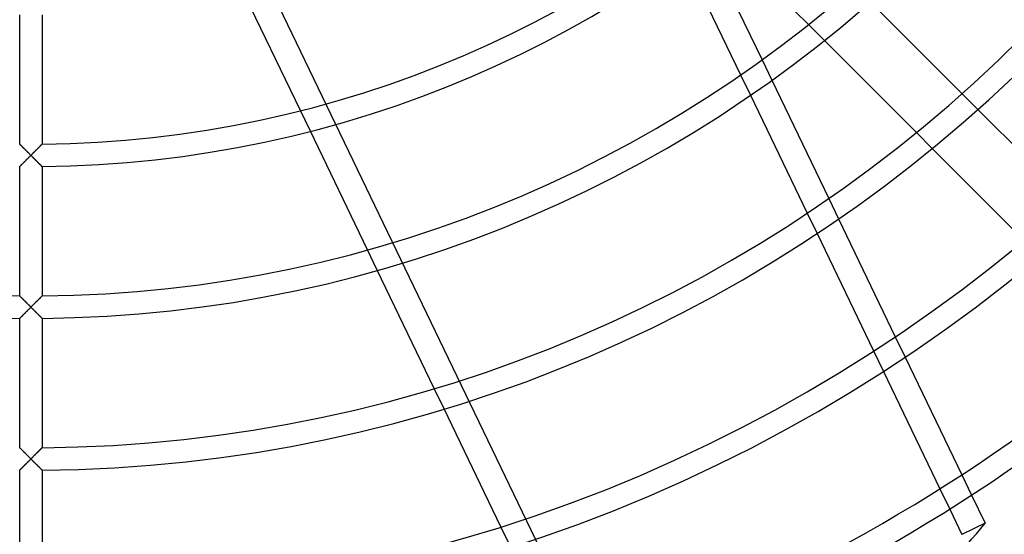
# Model space of a CAD drawing. Extents: x -250 to 250, y -250 to 250.
# Drawn here: x -1 to 104, y -159 to -104 of the extents above; entities that cross this region are included whole.
import ezdxf

# ---------------------------------------------------------------- set-up
doc = ezdxf.new("R2010")
doc.units = 0
doc.layers.add('HIDDEN', color=7, linetype='CONTINUOUS')
doc.layers.add('THICK', color=7, linetype='CONTINUOUS')

msp = doc.modelspace()

# ---------------------------------------------------------------- linework, layer by layer
at = {"layer": 'HIDDEN'}
for p, q in [((13.77, -76.27), (62.41, -177.26)), ((84.96, -106.45), (83.25, -104.75)), ((78.28, -108.51), (79.33, -110.71)), ((75.99, -110.13), (77.04, -112.31)), ((99.7, -112.14), (101.4, -113.84)), ((29.92, -116.16), (28.86, -113.95)), ((96.51, -118.01), (94.81, -116.3)), ((-1.2, -117.55), (-1.2, -117.54)), ((-1.19, -117.56), (-1.2, -117.55)), ((-1.17, -117.57), (-1.19, -117.56)), ((-1.15, -117.59), (-1.17, -117.57)), ((-1.13, -117.62), (-1.15, -117.59)), ((-1.1, -117.65), (-1.13, -117.62)), ((-1.06, -117.68), (-1.1, -117.65)), ((-1.02, -117.72), (-1.06, -117.68)), ((-0.98, -117.76), (-1.02, -117.72)), ((-0.94, -117.81), (-0.98, -117.76)), ((-0.89, -117.85), (-0.94, -117.81)), ((-0.84, -117.9), (-0.89, -117.85)), ((-0.79, -117.95), (-0.84, -117.9)), ((-0.74, -118.01), (-0.79, -117.95)), ((-0.69, -118.06), (-0.74, -118.01)), ((-0.63, -118.12), (-0.69, -118.06)), ((0.69, -118.06), (0.63, -118.12)), ((0.74, -118.01), (0.69, -118.06)), ((0.79, -117.95), (0.74, -118.01)), ((0.84, -117.9), (0.79, -117.95)), ((0.89, -117.85), (0.84, -117.9)), ((0.94, -117.81), (0.89, -117.85)), ((0.98, -117.76), (0.94, -117.81)), ((1.02, -117.72), (0.98, -117.76)), ((1.06, -117.68), (1.02, -117.72)), ((1.1, -117.65), (1.06, -117.68)), ((1.13, -117.62), (1.1, -117.65)), ((1.15, -117.59), (1.13, -117.62)), ((1.17, -117.57), (1.15, -117.59)), ((1.19, -117.56), (1.17, -117.57)), ((1.2, -117.55), (1.19, -117.56)), ((1.2, -117.54), (1.2, -117.55)), ((-0.57, -118.18), (-0.63, -118.12)), ((-0.51, -118.24), (-0.57, -118.18)), ((-0.45, -118.3), (-0.51, -118.24)), ((-0.39, -118.36), (-0.45, -118.3)), ((-0.43, -119.18), (-0.37, -119.12)), ((-0.33, -118.42), (-0.39, -118.36)), ((-0.37, -119.12), (-0.31, -119.06)), ((-0.26, -118.49), (-0.33, -118.42)), ((-0.31, -119.06), (-0.25, -119)), ((-0.2, -118.55), (-0.26, -118.49)), ((-0.25, -119), (-0.19, -118.94)), ((-0.13, -118.62), (-0.2, -118.55)), ((-0.19, -118.94), (-0.13, -118.87)), ((-0.07, -118.68), (-0.13, -118.62)), ((-0.13, -118.87), (-0.06, -118.81)), ((0, -118.75), (-0.07, -118.68)), ((-0.06, -118.81), (0, -118.75)), ((0.07, -118.68), (0, -118.75)), ((0, -118.75), (0.06, -118.81)), ((0.06, -118.81), (0.13, -118.87)), ((0.13, -118.62), (0.07, -118.68)), ((0.2, -118.55), (0.13, -118.62)), ((0.13, -118.87), (0.19, -118.94)), ((0.19, -118.94), (0.25, -119)), ((0.26, -118.49), (0.2, -118.55)), ((0.25, -119), (0.31, -119.06)), ((0.33, -118.42), (0.26, -118.49)), ((0.31, -119.06), (0.37, -119.12)), ((0.39, -118.36), (0.33, -118.42)), ((0.37, -119.12), (0.43, -119.18)), ((0.45, -118.3), (0.39, -118.36)), ((0.51, -118.24), (0.45, -118.3)), ((0.57, -118.18), (0.51, -118.24)), ((0.63, -118.12), (0.57, -118.18)), ((-1.2, -119.94), (-1.19, -119.93)), ((-1.2, -119.94), (-1.2, -119.94)), ((-1.19, -119.93), (-1.17, -119.92)), ((-1.17, -119.92), (-1.15, -119.9)), ((-1.15, -119.9), (-1.12, -119.87)), ((-1.12, -119.87), (-1.09, -119.84)), ((-1.09, -119.84), (-1.06, -119.8)), ((-1.06, -119.8), (-1.02, -119.76)), ((-1.02, -119.76), (-0.98, -119.72)), ((-0.98, -119.72), (-0.93, -119.68)), ((-0.93, -119.68), (-0.88, -119.63)), ((-0.88, -119.63), (-0.83, -119.58)), ((-0.83, -119.58), (-0.78, -119.53)), ((-0.78, -119.53), (-0.72, -119.47)), ((-0.72, -119.47), (-0.67, -119.42)), ((-0.67, -119.42), (-0.61, -119.36)), ((-0.61, -119.36), (-0.55, -119.3)), ((-0.55, -119.3), (-0.49, -119.24)), ((-0.49, -119.24), (-0.43, -119.18)), ((0.43, -119.18), (0.49, -119.24)), ((0.49, -119.24), (0.55, -119.3)), ((0.55, -119.3), (0.61, -119.36)), ((0.61, -119.36), (0.67, -119.42)), ((0.67, -119.42), (0.72, -119.47)), ((0.72, -119.47), (0.78, -119.53)), ((0.78, -119.53), (0.83, -119.58)), ((0.83, -119.58), (0.88, -119.63)), ((0.88, -119.63), (0.93, -119.68)), ((0.93, -119.68), (0.98, -119.72)), ((0.98, -119.72), (1.02, -119.76)), ((1.02, -119.76), (1.06, -119.8)), ((1.06, -119.8), (1.09, -119.84)), ((1.09, -119.84), (1.12, -119.87)), ((1.12, -119.87), (1.15, -119.9)), ((1.15, -119.9), (1.17, -119.92)), ((1.17, -119.92), (1.19, -119.93)), ((1.19, -119.93), (1.2, -119.94)), ((1.2, -119.94), (1.2, -119.94)), ((85.42, -123.36), (86.48, -125.55)), ((83.12, -124.93), (84.17, -127.11)), ((37.09, -131.05), (36.04, -128.86)), ((-1.2, -133.8), (-1.2, -133.79)), ((-1.19, -133.81), (-1.2, -133.8)), ((-1.17, -133.82), (-1.19, -133.81)), ((-1.15, -133.84), (-1.17, -133.82)), ((-1.13, -133.87), (-1.15, -133.84)), ((-1.1, -133.9), (-1.13, -133.87)), ((1.13, -133.87), (1.1, -133.9)), ((1.15, -133.84), (1.13, -133.87)), ((1.17, -133.82), (1.15, -133.84)), ((1.19, -133.81), (1.17, -133.82)), ((1.2, -133.8), (1.19, -133.81)), ((1.2, -133.79), (1.2, -133.8)), ((-1.06, -133.93), (-1.1, -133.9)), ((-1.03, -133.97), (-1.06, -133.93)), ((-0.98, -134.01), (-1.03, -133.97)), ((-0.94, -134.06), (-0.98, -134.01)), ((-0.89, -134.1), (-0.94, -134.06)), ((-0.84, -134.15), (-0.89, -134.1)), ((-0.79, -134.2), (-0.84, -134.15)), ((-0.74, -134.26), (-0.79, -134.2)), ((-0.69, -134.31), (-0.74, -134.26)), ((-0.63, -134.37), (-0.69, -134.31)), ((-0.57, -134.43), (-0.63, -134.37)), ((-0.51, -134.48), (-0.57, -134.43)), ((-0.45, -134.55), (-0.51, -134.48)), ((-0.39, -134.61), (-0.45, -134.55)), ((-0.33, -134.67), (-0.39, -134.61)), ((-0.26, -134.74), (-0.33, -134.67)), ((-0.2, -134.8), (-0.26, -134.74)), ((-0.13, -134.87), (-0.2, -134.8)), ((-0.07, -134.93), (-0.13, -134.87)), ((0, -135), (-0.07, -134.93)), ((0.07, -134.93), (0, -135)), ((0.13, -134.87), (0.07, -134.93)), ((0.2, -134.8), (0.13, -134.87)), ((0.26, -134.74), (0.2, -134.8)), ((0.33, -134.67), (0.26, -134.74)), ((0.39, -134.61), (0.33, -134.67)), ((0.45, -134.55), (0.39, -134.61)), ((0.51, -134.48), (0.45, -134.55)), ((0.57, -134.43), (0.51, -134.48)), ((0.63, -134.37), (0.57, -134.43)), ((0.69, -134.31), (0.63, -134.37)), ((0.74, -134.26), (0.69, -134.31)), ((0.79, -134.2), (0.74, -134.26)), ((0.84, -134.15), (0.79, -134.2)), ((0.89, -134.1), (0.84, -134.15)), ((0.94, -134.06), (0.89, -134.1)), ((0.98, -134.01), (0.94, -134.06)), ((1.03, -133.97), (0.98, -134.01)), ((1.06, -133.93), (1.03, -133.97)), ((1.1, -133.9), (1.06, -133.93)), ((-1, -135.99), (-0.96, -135.95)), ((-0.96, -135.95), (-0.91, -135.91)), ((-0.91, -135.91), (-0.86, -135.86)), ((-0.86, -135.86), (-0.82, -135.81)), ((-0.82, -135.81), (-0.77, -135.76)), ((-0.77, -135.76), (-0.71, -135.71)), ((-0.71, -135.71), (-0.66, -135.66)), ((-0.66, -135.66), (-0.61, -135.61)), ((-0.61, -135.61), (-0.55, -135.55)), ((-0.55, -135.55), (-0.49, -135.49)), ((-0.49, -135.49), (-0.44, -135.44)), ((-0.44, -135.44), (-0.38, -135.38)), ((-0.38, -135.38), (-0.32, -135.31)), ((-0.32, -135.31), (-0.25, -135.25)), ((-0.25, -135.25), (-0.19, -135.19)), ((-0.19, -135.19), (-0.13, -135.13)), ((-0.13, -135.13), (-0.06, -135.06)), ((-0.06, -135.06), (0, -135)), ((0, -135), (0.06, -135.06)), ((0.06, -135.06), (0.13, -135.13)), ((0.13, -135.13), (0.19, -135.19)), ((0.19, -135.19), (0.25, -135.25)), ((0.25, -135.25), (0.32, -135.31)), ((0.32, -135.31), (0.38, -135.38)), ((0.38, -135.38), (0.44, -135.44)), ((0.44, -135.44), (0.49, -135.49)), ((0.49, -135.49), (0.55, -135.55)), ((0.55, -135.55), (0.61, -135.61)), ((0.61, -135.61), (0.66, -135.66)), ((0.66, -135.66), (0.71, -135.71)), ((0.71, -135.71), (0.77, -135.76)), ((0.77, -135.76), (0.82, -135.81)), ((0.82, -135.81), (0.86, -135.86)), ((0.86, -135.86), (0.91, -135.91)), ((0.91, -135.91), (0.96, -135.95)), ((0.96, -135.95), (1, -135.99)), ((-1.2, -136.19), (-1.19, -136.18)), ((-1.2, -136.19), (-1.2, -136.19)), ((-1.19, -136.18), (-1.17, -136.17)), ((-1.17, -136.17), (-1.16, -136.15)), ((-1.16, -136.15), (-1.13, -136.13)), ((-1.13, -136.13), (-1.1, -136.1)), ((-1.1, -136.1), (-1.07, -136.07)), ((-1.07, -136.07), (-1.04, -136.03)), ((-1.04, -136.03), (-1, -135.99)), ((1, -135.99), (1.04, -136.03)), ((1.04, -136.03), (1.07, -136.07)), ((1.07, -136.07), (1.1, -136.1)), ((1.1, -136.1), (1.13, -136.13)), ((1.13, -136.13), (1.16, -136.15)), ((1.16, -136.15), (1.17, -136.17)), ((1.17, -136.17), (1.19, -136.18)), ((1.19, -136.18), (1.2, -136.19)), ((1.2, -136.19), (1.2, -136.19)), ((92.55, -138.16), (93.61, -140.35)), ((90.23, -139.69), (91.28, -141.87)), ((44.24, -145.89), (43.19, -143.7)), ((-1.19, -150.06), (-1.2, -150.05)), ((-1.2, -150.05), (-1.2, -150.05)), ((-1.17, -150.07), (-1.19, -150.06)), ((-1.15, -150.09), (-1.17, -150.07)), ((-1.13, -150.12), (-1.15, -150.09)), ((-1.1, -150.15), (-1.13, -150.12)), ((-1.06, -150.18), (-1.1, -150.15)), ((-1.02, -150.22), (-1.06, -150.18)), ((-0.98, -150.26), (-1.02, -150.22)), ((-0.94, -150.31), (-0.98, -150.26)), ((-0.89, -150.36), (-0.94, -150.31)), ((-0.84, -150.41), (-0.89, -150.36)), ((-0.79, -150.46), (-0.84, -150.41)), ((-0.74, -150.51), (-0.79, -150.46)), ((-0.68, -150.57), (-0.74, -150.51)), ((-0.63, -150.62), (-0.68, -150.57)), ((-0.57, -150.68), (-0.63, -150.62)), ((-0.51, -150.74), (-0.57, -150.68)), ((-0.45, -150.8), (-0.51, -150.74)), ((0.51, -150.74), (0.45, -150.8)), ((0.57, -150.68), (0.51, -150.74)), ((0.63, -150.62), (0.57, -150.68)), ((0.68, -150.57), (0.63, -150.62)), ((0.74, -150.51), (0.68, -150.57)), ((0.79, -150.46), (0.74, -150.51)), ((0.84, -150.41), (0.79, -150.46)), ((0.89, -150.36), (0.84, -150.41)), ((0.94, -150.31), (0.89, -150.36)), ((0.98, -150.26), (0.94, -150.31)), ((1.02, -150.22), (0.98, -150.26)), ((1.06, -150.18), (1.02, -150.22)), ((1.1, -150.15), (1.06, -150.18)), ((1.13, -150.12), (1.1, -150.15)), ((1.15, -150.09), (1.13, -150.12)), ((1.17, -150.07), (1.15, -150.09)), ((1.19, -150.06), (1.17, -150.07)), ((1.2, -150.05), (1.19, -150.06)), ((1.2, -150.05), (1.2, -150.05)), ((-0.61, -151.86), (-0.55, -151.8)), ((-0.55, -151.8), (-0.5, -151.74)), ((-0.5, -151.74), (-0.44, -151.69)), ((-0.39, -150.86), (-0.45, -150.8)), ((-0.44, -151.69), (-0.38, -151.63)), ((-0.33, -150.92), (-0.39, -150.86)), ((-0.38, -151.63), (-0.32, -151.57)), ((-0.26, -150.99), (-0.33, -150.92)), ((-0.32, -151.57), (-0.25, -151.5)), ((-0.2, -151.05), (-0.26, -150.99)), ((-0.25, -151.5), (-0.19, -151.44)), ((-0.13, -151.12), (-0.2, -151.05)), ((-0.19, -151.44), (-0.13, -151.38)), ((-0.07, -151.18), (-0.13, -151.12)), ((-0.13, -151.38), (-0.06, -151.31)), ((0, -151.25), (-0.07, -151.18)), ((-0.06, -151.31), (0, -151.25)), ((0.07, -151.18), (0, -151.25)), ((0, -151.25), (0.06, -151.31)), ((0.06, -151.31), (0.13, -151.38)), ((0.13, -151.12), (0.07, -151.18)), ((0.2, -151.05), (0.13, -151.12)), ((0.13, -151.38), (0.19, -151.44)), ((0.19, -151.44), (0.25, -151.5)), ((0.26, -150.99), (0.2, -151.05)), ((0.25, -151.5), (0.32, -151.57)), ((0.33, -150.92), (0.26, -150.99)), ((0.32, -151.57), (0.38, -151.63)), ((0.39, -150.86), (0.33, -150.92)), ((0.38, -151.63), (0.44, -151.69)), ((0.45, -150.8), (0.39, -150.86)), ((0.44, -151.69), (0.5, -151.74)), ((0.5, -151.74), (0.55, -151.8)), ((0.55, -151.8), (0.61, -151.86)), ((-1.2, -152.44), (-1.19, -152.43)), ((-1.2, -152.45), (-1.2, -152.44)), ((-1.19, -152.43), (-1.17, -152.42)), ((-1.17, -152.42), (-1.16, -152.4)), ((-1.16, -152.4), (-1.13, -152.38)), ((-1.13, -152.38), (-1.1, -152.35)), ((-1.1, -152.35), (-1.07, -152.32)), ((-1.07, -152.32), (-1.04, -152.28)), ((-1.04, -152.28), (-1, -152.24)), ((-1, -152.24), (-0.96, -152.2)), ((-0.96, -152.2), (-0.91, -152.16)), ((-0.91, -152.16), (-0.87, -152.11)), ((-0.87, -152.11), (-0.82, -152.06)), ((-0.82, -152.06), (-0.77, -152.02)), ((-0.77, -152.02), (-0.72, -151.96)), ((-0.72, -151.96), (-0.66, -151.91)), ((-0.66, -151.91), (-0.61, -151.86)), ((0.61, -151.86), (0.66, -151.91)), ((0.66, -151.91), (0.72, -151.96)), ((0.72, -151.96), (0.77, -152.02)), ((0.77, -152.02), (0.82, -152.06)), ((0.82, -152.06), (0.87, -152.11)), ((0.87, -152.11), (0.91, -152.16)), ((0.91, -152.16), (0.96, -152.2)), ((0.96, -152.2), (1, -152.24)), ((1, -152.24), (1.04, -152.28)), ((1.04, -152.28), (1.07, -152.32)), ((1.07, -152.32), (1.1, -152.35)), ((1.1, -152.35), (1.13, -152.38)), ((1.13, -152.38), (1.16, -152.4)), ((1.16, -152.4), (1.17, -152.42)), ((1.17, -152.42), (1.19, -152.43)), ((1.19, -152.43), (1.2, -152.44)), ((1.2, -152.44), (1.2, -152.45)), ((99.67, -152.94), (100.72, -155.12)), ((97.33, -154.44), (98.38, -156.62)), ((51.37, -160.69), (50.32, -158.51))]:
    msp.add_line(p, q, dxfattribs=at)
for radius, start, end in [(211, 180, 0), (200, 180, 270), (200, 270, 0)]:
    msp.add_arc((0, 0), radius, start, end, dxfattribs=at)
at = {"layer": 'THICK'}
for p, q in [((72.16, -95.82), (78.28, -108.51)), ((69.9, -97.48), (75.99, -110.13)), ((83.25, -104.75), (78, -99.5)), ((28.86, -113.95), (22.71, -101.18)), ((89.88, -102.33), (99.7, -112.14)), ((-1.2, -117.54), (-1.2, -103.69)), ((1.2, -103.69), (1.2, -117.54)), ((94.81, -116.3), (84.96, -106.45)), ((79.33, -110.71), (85.42, -123.36)), ((77.04, -112.31), (83.12, -124.93)), ((101.4, -113.84), (111.2, -123.65)), ((36.04, -128.86), (29.92, -116.16)), ((-1.2, -117.54), (-1.2, -117.55)), ((-1.2, -117.55), (-1.19, -117.56)), ((-1.19, -117.56), (-1.17, -117.57)), ((-1.17, -117.57), (-1.15, -117.6)), ((-1.15, -117.6), (-1.12, -117.63)), ((-1.12, -117.63), (-1.08, -117.66)), ((-1.08, -117.66), (-1.05, -117.7)), ((-1.05, -117.7), (-1, -117.74)), ((-1, -117.74), (-0.96, -117.79)), ((-0.96, -117.79), (-0.91, -117.84)), ((-0.91, -117.84), (-0.86, -117.89)), ((-0.86, -117.89), (-0.81, -117.94)), ((-0.81, -117.94), (-0.75, -118)), ((-0.75, -118), (-0.69, -118.05)), ((-0.69, -118.05), (-0.63, -118.11)), ((0.63, -118.11), (0.69, -118.05)), ((0.69, -118.05), (0.75, -118)), ((0.75, -118), (0.81, -117.94)), ((0.81, -117.94), (0.86, -117.89)), ((0.86, -117.89), (0.91, -117.84)), ((0.91, -117.84), (0.96, -117.79)), ((0.96, -117.79), (1, -117.74)), ((1, -117.74), (1.05, -117.7)), ((1.05, -117.7), (1.08, -117.66)), ((1.08, -117.66), (1.12, -117.63)), ((1.12, -117.63), (1.15, -117.6)), ((1.15, -117.6), (1.17, -117.57)), ((1.17, -117.57), (1.19, -117.56)), ((1.19, -117.56), (1.2, -117.55)), ((1.2, -117.55), (1.2, -117.54)), ((106.35, -127.85), (96.51, -118.01)), ((-0.63, -118.11), (-0.57, -118.17)), ((-0.57, -118.17), (-0.51, -118.24)), ((-0.51, -118.24), (-0.45, -118.3)), ((-0.45, -118.3), (-0.39, -118.36)), ((-0.36, -119.11), (-0.42, -119.17)), ((-0.39, -118.36), (-0.32, -118.43)), ((-0.3, -119.05), (-0.36, -119.11)), ((-0.32, -118.43), (-0.26, -118.49)), ((-0.24, -118.99), (-0.3, -119.05)), ((-0.26, -118.49), (-0.2, -118.55)), ((-0.18, -118.93), (-0.24, -118.99)), ((-0.2, -118.55), (-0.13, -118.62)), ((-0.12, -118.87), (-0.18, -118.93)), ((-0.13, -118.62), (-0.07, -118.68)), ((-0.06, -118.81), (-0.12, -118.87)), ((-0.07, -118.68), (0, -118.75)), ((0, -118.75), (-0.06, -118.81)), ((0, -118.75), (0.07, -118.68)), ((0.06, -118.81), (0, -118.75)), ((0.12, -118.87), (0.06, -118.81)), ((0.07, -118.68), (0.13, -118.62)), ((0.18, -118.93), (0.12, -118.87)), ((0.13, -118.62), (0.2, -118.55)), ((0.24, -118.99), (0.18, -118.93)), ((0.2, -118.55), (0.26, -118.49)), ((0.3, -119.05), (0.24, -118.99)), ((0.26, -118.49), (0.32, -118.43)), ((0.36, -119.11), (0.3, -119.05)), ((0.32, -118.43), (0.39, -118.36)), ((0.42, -119.17), (0.36, -119.11)), ((0.39, -118.36), (0.45, -118.3)), ((0.45, -118.3), (0.51, -118.24)), ((0.51, -118.24), (0.57, -118.17)), ((0.57, -118.17), (0.63, -118.11)), ((-1.19, -119.93), (-1.2, -119.94)), ((-1.2, -119.94), (-1.2, -119.94)), ((-1.2, -133.79), (-1.2, -119.94)), ((-1.17, -119.92), (-1.19, -119.93)), ((-1.15, -119.9), (-1.17, -119.92)), ((-1.13, -119.87), (-1.15, -119.9)), ((-1.1, -119.85), (-1.13, -119.87)), ((-1.07, -119.81), (-1.1, -119.85)), ((-1.03, -119.78), (-1.07, -119.81)), ((-0.99, -119.74), (-1.03, -119.78)), ((-0.95, -119.69), (-0.99, -119.74)), ((-0.9, -119.65), (-0.95, -119.69)), ((-0.85, -119.6), (-0.9, -119.65)), ((-0.8, -119.55), (-0.85, -119.6)), ((-0.75, -119.5), (-0.8, -119.55)), ((-0.7, -119.45), (-0.75, -119.5)), ((-0.65, -119.39), (-0.7, -119.45)), ((-0.59, -119.34), (-0.65, -119.39)), ((-0.53, -119.28), (-0.59, -119.34)), ((-0.48, -119.23), (-0.53, -119.28)), ((-0.42, -119.17), (-0.48, -119.23)), ((0.48, -119.23), (0.42, -119.17)), ((0.53, -119.28), (0.48, -119.23)), ((0.59, -119.34), (0.53, -119.28)), ((0.65, -119.39), (0.59, -119.34)), ((0.7, -119.45), (0.65, -119.39)), ((0.75, -119.5), (0.7, -119.45)), ((0.8, -119.55), (0.75, -119.5)), ((0.85, -119.6), (0.8, -119.55)), ((0.9, -119.65), (0.85, -119.6)), ((0.95, -119.69), (0.9, -119.65)), ((0.99, -119.74), (0.95, -119.69)), ((1.03, -119.78), (0.99, -119.74)), ((1.07, -119.81), (1.03, -119.78)), ((1.1, -119.85), (1.07, -119.81)), ((1.13, -119.87), (1.1, -119.85)), ((1.15, -119.9), (1.13, -119.87)), ((1.17, -119.92), (1.15, -119.9)), ((1.19, -119.93), (1.17, -119.92)), ((1.2, -119.94), (1.19, -119.93)), ((1.2, -119.94), (1.2, -119.94)), ((1.2, -119.94), (1.2, -133.79)), ((86.48, -125.55), (92.55, -138.16)), ((84.17, -127.11), (90.23, -139.69)), ((43.19, -143.7), (37.09, -131.05)), ((-1.2, -133.79), (-1.2, -133.8)), ((-1.2, -133.8), (-1.19, -133.81)), ((-1.19, -133.81), (-1.17, -133.83)), ((-1.17, -133.83), (-1.15, -133.85)), ((-1.15, -133.85), (-1.12, -133.88)), ((-1.12, -133.88), (-1.08, -133.91)), ((1.08, -133.91), (1.12, -133.88)), ((1.12, -133.88), (1.15, -133.85)), ((1.15, -133.85), (1.17, -133.83)), ((1.17, -133.83), (1.19, -133.81)), ((1.19, -133.81), (1.2, -133.8)), ((1.2, -133.8), (1.2, -133.79)), ((-1.08, -133.91), (-1.05, -133.95)), ((-1.05, -133.95), (-1, -133.99)), ((-1, -133.99), (-0.96, -134.04)), ((-0.96, -134.04), (-0.91, -134.09)), ((-0.91, -134.09), (-0.86, -134.14)), ((-0.86, -134.14), (-0.81, -134.19)), ((-0.81, -134.19), (-0.75, -134.25)), ((-0.75, -134.25), (-0.69, -134.31)), ((-0.69, -134.31), (-0.63, -134.36)), ((-0.63, -134.36), (-0.57, -134.42)), ((-0.57, -134.42), (-0.51, -134.49)), ((-0.51, -134.49), (-0.45, -134.55)), ((-0.45, -134.55), (-0.39, -134.61)), ((-0.39, -134.61), (-0.32, -134.68)), ((-0.32, -134.68), (-0.26, -134.74)), ((-0.26, -134.74), (-0.2, -134.8)), ((-0.2, -134.8), (-0.13, -134.87)), ((-0.13, -134.87), (-0.07, -134.93)), ((-0.07, -134.93), (0, -135)), ((0, -135), (0.07, -134.93)), ((0.07, -134.93), (0.13, -134.87)), ((0.13, -134.87), (0.2, -134.8)), ((0.2, -134.8), (0.26, -134.74)), ((0.26, -134.74), (0.32, -134.68)), ((0.32, -134.68), (0.39, -134.61)), ((0.39, -134.61), (0.45, -134.55)), ((0.45, -134.55), (0.51, -134.49)), ((0.51, -134.49), (0.57, -134.42)), ((0.57, -134.42), (0.63, -134.36)), ((0.63, -134.36), (0.69, -134.31)), ((0.69, -134.31), (0.75, -134.25)), ((0.75, -134.25), (0.81, -134.19)), ((0.81, -134.19), (0.86, -134.14)), ((0.86, -134.14), (0.91, -134.09)), ((0.91, -134.09), (0.96, -134.04)), ((0.96, -134.04), (1, -133.99)), ((1, -133.99), (1.05, -133.95)), ((1.05, -133.95), (1.08, -133.91)), ((-0.98, -135.98), (-1.02, -136.02)), ((-0.94, -135.94), (-0.98, -135.98)), ((-0.89, -135.89), (-0.94, -135.94)), ((-0.84, -135.84), (-0.89, -135.89)), ((-0.79, -135.79), (-0.84, -135.84)), ((-0.74, -135.74), (-0.79, -135.79)), ((-0.68, -135.68), (-0.74, -135.74)), ((-0.63, -135.63), (-0.68, -135.68)), ((-0.57, -135.57), (-0.63, -135.63)), ((-0.51, -135.51), (-0.57, -135.57)), ((-0.45, -135.45), (-0.51, -135.51)), ((-0.39, -135.39), (-0.45, -135.45)), ((-0.33, -135.33), (-0.39, -135.39)), ((-0.26, -135.26), (-0.33, -135.33)), ((-0.2, -135.2), (-0.26, -135.26)), ((-0.13, -135.13), (-0.2, -135.2)), ((-0.07, -135.07), (-0.13, -135.13)), ((0, -135), (-0.07, -135.07)), ((0.07, -135.07), (0, -135)), ((0.13, -135.13), (0.07, -135.07)), ((0.2, -135.2), (0.13, -135.13)), ((0.26, -135.26), (0.2, -135.2)), ((0.33, -135.33), (0.26, -135.26)), ((0.39, -135.39), (0.33, -135.33)), ((0.45, -135.45), (0.39, -135.39)), ((0.51, -135.51), (0.45, -135.45)), ((0.57, -135.57), (0.51, -135.51)), ((0.63, -135.63), (0.57, -135.57)), ((0.68, -135.68), (0.63, -135.63)), ((0.74, -135.74), (0.68, -135.68)), ((0.79, -135.79), (0.74, -135.74)), ((0.84, -135.84), (0.79, -135.79)), ((0.89, -135.89), (0.84, -135.84)), ((0.94, -135.94), (0.89, -135.89)), ((0.98, -135.98), (0.94, -135.94)), ((1.02, -136.02), (0.98, -135.98)), ((-1.19, -136.18), (-1.2, -136.19)), ((-1.2, -136.19), (-1.2, -136.19)), ((-1.2, -150.05), (-1.2, -136.19)), ((-1.17, -136.17), (-1.19, -136.18)), ((-1.15, -136.15), (-1.17, -136.17)), ((-1.13, -136.12), (-1.15, -136.15)), ((-1.1, -136.09), (-1.13, -136.12)), ((-1.06, -136.06), (-1.1, -136.09)), ((-1.02, -136.02), (-1.06, -136.06)), ((1.06, -136.06), (1.02, -136.02)), ((1.1, -136.09), (1.06, -136.06)), ((1.13, -136.12), (1.1, -136.09)), ((1.15, -136.15), (1.13, -136.12)), ((1.17, -136.17), (1.15, -136.15)), ((1.19, -136.18), (1.17, -136.17)), ((1.2, -136.19), (1.19, -136.18)), ((1.2, -136.19), (1.2, -136.19)), ((1.2, -136.19), (1.2, -150.05)), ((93.61, -140.35), (99.67, -152.94)), ((91.28, -141.87), (97.33, -154.44)), ((50.32, -158.51), (44.24, -145.89)), ((-1.2, -150.05), (-1.2, -150.05)), ((-1.2, -150.05), (-1.19, -150.06)), ((-1.19, -150.06), (-1.17, -150.08)), ((-1.17, -150.08), (-1.15, -150.1)), ((-1.15, -150.1), (-1.12, -150.13)), ((-1.12, -150.13), (-1.08, -150.16)), ((-1.08, -150.16), (-1.05, -150.2)), ((-1.05, -150.2), (-1, -150.24)), ((-1, -150.24), (-0.96, -150.29)), ((-0.96, -150.29), (-0.91, -150.34)), ((-0.91, -150.34), (-0.86, -150.39)), ((-0.86, -150.39), (-0.81, -150.44)), ((-0.81, -150.44), (-0.75, -150.5)), ((-0.75, -150.5), (-0.69, -150.56)), ((-0.69, -150.56), (-0.63, -150.61)), ((-0.63, -150.61), (-0.57, -150.67)), ((-0.57, -150.67), (-0.51, -150.74)), ((-0.51, -150.74), (-0.45, -150.8)), ((0.45, -150.8), (0.51, -150.74)), ((0.51, -150.74), (0.57, -150.67)), ((0.57, -150.67), (0.63, -150.61)), ((0.63, -150.61), (0.69, -150.56)), ((0.69, -150.56), (0.75, -150.5)), ((0.75, -150.5), (0.81, -150.44)), ((0.81, -150.44), (0.86, -150.39)), ((0.86, -150.39), (0.91, -150.34)), ((0.91, -150.34), (0.96, -150.29)), ((0.96, -150.29), (1, -150.24)), ((1, -150.24), (1.05, -150.2)), ((1.05, -150.2), (1.08, -150.16)), ((1.08, -150.16), (1.12, -150.13)), ((1.12, -150.13), (1.15, -150.1)), ((1.15, -150.1), (1.17, -150.08)), ((1.17, -150.08), (1.19, -150.06)), ((1.19, -150.06), (1.2, -150.05)), ((1.2, -150.05), (1.2, -150.05)), ((-0.51, -151.76), (-0.57, -151.82)), ((-0.45, -151.7), (-0.51, -151.76)), ((-0.45, -150.8), (-0.39, -150.86)), ((-0.39, -151.64), (-0.45, -151.7)), ((-0.39, -150.86), (-0.32, -150.93)), ((-0.33, -151.58), (-0.39, -151.64)), ((-0.26, -151.51), (-0.33, -151.58)), ((-0.32, -150.93), (-0.26, -150.99)), ((-0.26, -150.99), (-0.2, -151.05)), ((-0.2, -151.45), (-0.26, -151.51)), ((-0.2, -151.05), (-0.13, -151.12)), ((-0.13, -151.38), (-0.2, -151.45)), ((-0.13, -151.12), (-0.07, -151.18)), ((-0.07, -151.32), (-0.13, -151.38)), ((-0.07, -151.18), (0, -151.25)), ((0, -151.25), (-0.07, -151.32)), ((0, -151.25), (0.07, -151.18)), ((0.07, -151.32), (0, -151.25)), ((0.07, -151.18), (0.13, -151.12)), ((0.13, -151.38), (0.07, -151.32)), ((0.13, -151.12), (0.2, -151.05)), ((0.2, -151.45), (0.13, -151.38)), ((0.2, -151.05), (0.26, -150.99)), ((0.26, -151.51), (0.2, -151.45)), ((0.26, -150.99), (0.32, -150.93)), ((0.33, -151.58), (0.26, -151.51)), ((0.32, -150.93), (0.39, -150.86)), ((0.39, -151.64), (0.33, -151.58)), ((0.39, -150.86), (0.45, -150.8)), ((0.45, -151.7), (0.39, -151.64)), ((0.51, -151.76), (0.45, -151.7)), ((0.57, -151.82), (0.51, -151.76)), ((-1.19, -152.43), (-1.2, -152.44)), ((-1.2, -152.44), (-1.2, -152.45)), ((-1.2, -166.3), (-1.2, -152.45)), ((-1.17, -152.42), (-1.19, -152.43)), ((-1.15, -152.4), (-1.17, -152.42)), ((-1.13, -152.37), (-1.15, -152.4)), ((-1.1, -152.34), (-1.13, -152.37)), ((-1.06, -152.31), (-1.1, -152.34)), ((-1.02, -152.27), (-1.06, -152.31)), ((-0.98, -152.23), (-1.02, -152.27)), ((-0.94, -152.19), (-0.98, -152.23)), ((-0.89, -152.14), (-0.94, -152.19)), ((-0.84, -152.09), (-0.89, -152.14)), ((-0.79, -152.04), (-0.84, -152.09)), ((-0.74, -151.99), (-0.79, -152.04)), ((-0.69, -151.93), (-0.74, -151.99)), ((-0.63, -151.88), (-0.69, -151.93)), ((-0.57, -151.82), (-0.63, -151.88)), ((0.63, -151.88), (0.57, -151.82)), ((0.69, -151.93), (0.63, -151.88)), ((0.74, -151.99), (0.69, -151.93)), ((0.79, -152.04), (0.74, -151.99)), ((0.84, -152.09), (0.79, -152.04)), ((0.89, -152.14), (0.84, -152.09)), ((0.94, -152.19), (0.89, -152.14)), ((0.98, -152.23), (0.94, -152.19)), ((1.02, -152.27), (0.98, -152.23)), ((1.06, -152.31), (1.02, -152.27)), ((1.1, -152.34), (1.06, -152.31)), ((1.13, -152.37), (1.1, -152.34)), ((1.15, -152.4), (1.13, -152.37)), ((1.17, -152.42), (1.15, -152.4)), ((1.19, -152.43), (1.17, -152.42)), ((1.2, -152.44), (1.19, -152.43)), ((1.2, -152.45), (1.2, -152.44)), ((1.2, -152.45), (1.2, -166.3)), ((100.72, -155.12), (102.16, -158.12)), ((98.38, -156.62), (99.68, -159.32)), ((102.16, -158.12), (99.68, -159.32))]:
    msp.add_line(p, q, dxfattribs=at)
for radius, start, end in [(168.7, 180.3813, 269.6187), (166.3, 180.4134, 269.5866), (136.2, 180.5048, 269.4952), (133.8, 180.5139, 269.4861), (168.7, 270.3813, 359.6186), (119.95, 270.5732, 359.4268), (117.55, 270.5849, 359.4151), (136.2, 270.5048, 359.4952), (133.8, 270.5138, 359.4861), (152.45, 270.451, 359.549), (150.05, 270.4582, 359.5418), (166.3, 270.4135, 359.5866), (182.55, 270.3766, 310.7161), (184.95, 229.2282, 269.6522), (184.95, 270.3478, 310.7718), (196, 270.3508, 310.5522), (198.8, 270.3459, 310.6149), (201.2, 229.3326, 310.6674)]:
    msp.add_arc((0, 0), radius, start, end, dxfattribs=at)
msp.add_ellipse((42.9, -85.89), major_axis=(-41.65, 86.49), ratio=0.707107, start_param=-3.141593, end_param=-2.810581, dxfattribs=at)

doc.saveas('drawing.dxf')
